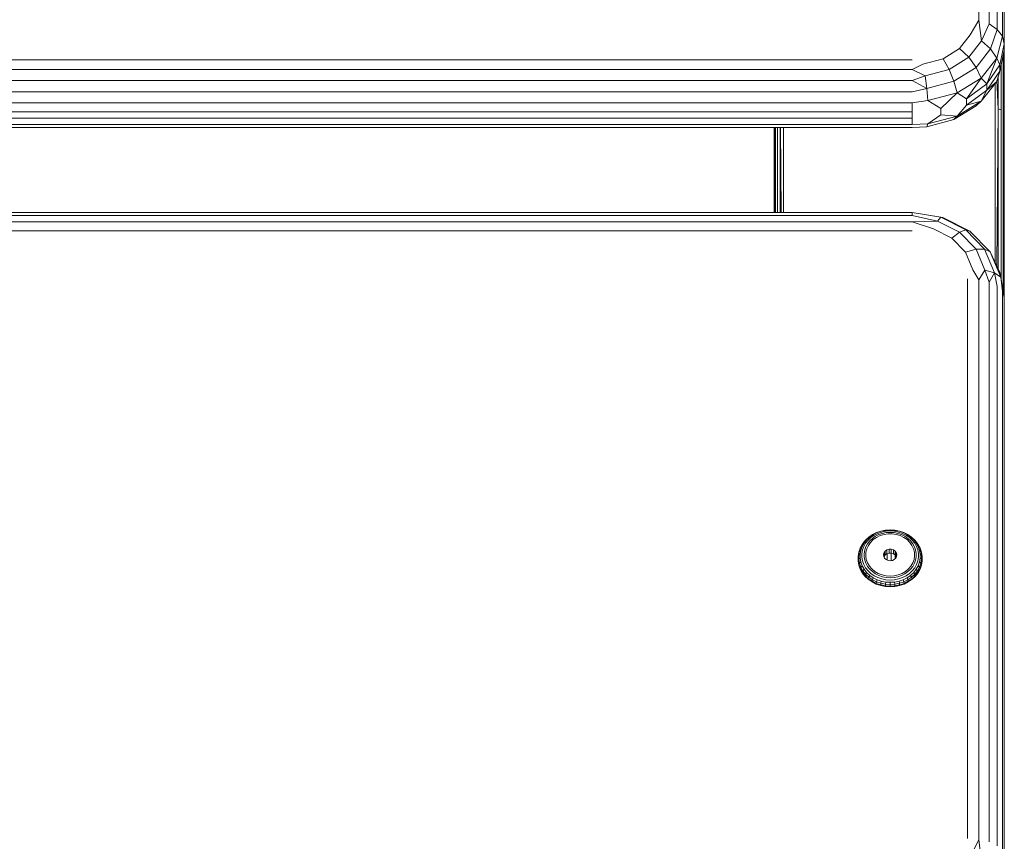
# Model space of a CAD drawing. Units: millimetres. Extents: x -1289 to 578302, y -1972 to 596964.
# Drawn here: x 9096 to 9310, y 8290 to 8468 of the extents above; entities that cross this region are included whole.
import ezdxf

# ---------------------------------------------------------------- set-up
doc = ezdxf.new("R2010")
doc.units = ezdxf.units.MM
doc.layers.add('Контур', color=7, linetype='Continuous', lineweight=15)

msp = doc.modelspace()

# ---------------------------------------------------------------- linework, layer by layer
at = {"layer": 'Контур'}
for p, q in [((9304.81, 8571.484), (9304.81, 8468.365)), ((9307.04, 8570.715), (9307.04, 8467.596)), ((9308.81, 8466.399), (9308.81, 8569.518)), ((9309.946, 8568.01), (9309.946, 8464.89)), ((9310.338, 8463.219), (9310.338, 8566.338)), ((9310.338, 8539.336), (9310.338, 8463.203)), ((9304.81, 8468.365), (9302.919, 8465.174)), ((9305.373, 8463.874), (9304.81, 8468.365)), ((9307.04, 8467.596), (9305.373, 8463.874)), ((9308.81, 8466.399), (9307.04, 8467.596)), ((9308.81, 8466.399), (9307.373, 8462.13)), ((9308.81, 8466.399), (9309.946, 8464.89)), ((9300.594, 8462.208), (9302.919, 8465.174)), ((9302.594, 8460.329), (9305.373, 8463.874)), ((9307.373, 8462.13), (9305.373, 8463.874)), ((9308.678, 8460.152), (9309.946, 8464.89)), ((9310.338, 8463.219), (9309.946, 8464.89)), ((9310.338, 8463.203), (9310.338, 8464.28)), ((9300.594, 8462.208), (9297.032, 8460.007)), ((9300.594, 8462.208), (9302.594, 8460.329)), ((9307.373, 8462.13), (9304.225, 8458.114)), ((9307.373, 8462.13), (9308.678, 8460.152)), ((9310.338, 8463.219), (9309.359, 8458.666)), ((9309.359, 8457.314), (9310.338, 8461.866)), ((9310.308, 8448.218), (9310.335, 8461.856)), ((9310.308, 8448.218), (9310.308, 8461.728)), ((9310.338, 8463.219), (9310.338, 8461.866)), ((9310.338, 8462.961), (9310.338, 8463.203)), ((9310.338, 8379.93), (9310.338, 8463.203)), ((9290.338, 8459.791), (8470.338, 8459.791)), ((9297.032, 8460.007), (9292.663, 8458.835)), ((9298.338, 8457.699), (9297.032, 8460.007)), ((9298.338, 8457.699), (9302.594, 8460.329)), ((9304.225, 8458.114), (9302.594, 8460.329)), ((9308.678, 8460.152), (9305.289, 8455.828)), ((9308.678, 8460.152), (9306.518, 8454.56)), ((9308.678, 8460.152), (9309.359, 8458.666)), ((9310.07, 8460.623), (9310.07, 8448.614)), ((9290.338, 8457.705), (8470.338, 8457.705)), ((9290.338, 8457.705), (9292.663, 8458.835)), ((9290.338, 8457.705), (9293.116, 8456.299)), ((9298.338, 8457.699), (9293.116, 8456.299)), ((9299.402, 8455.133), (9298.338, 8457.699)), ((9299.402, 8455.133), (9304.225, 8458.114)), ((9304.225, 8458.114), (9305.289, 8455.828)), ((9309.359, 8458.666), (9306.518, 8454.56)), ((9309.359, 8457.314), (9309.359, 8458.666)), ((9309.624, 8448.937), (9309.624, 8458.546)), ((9290.338, 8455.294), (8470.338, 8455.294)), ((9290.338, 8455.294), (9293.116, 8456.299)), ((9290.338, 8455.294), (9293.485, 8453.547)), ((9293.485, 8453.547), (9293.116, 8456.299)), ((9300.096, 8452.619), (9305.289, 8455.828)), ((9302.093, 8451.301), (9305.289, 8455.828)), ((9305.289, 8455.828), (9306.518, 8454.56)), ((9309.359, 8457.314), (9306.518, 8453.207)), ((9309.359, 8457.314), (9308.678, 8455.098)), ((9308.746, 8455.32), (9309.022, 8449.147)), ((9309.022, 8456.218), (9309.022, 8449.147)), ((9293.485, 8453.547), (9290.338, 8452.793)), ((9299.402, 8455.133), (9293.485, 8453.547)), ((9293.727, 8450.911), (9293.485, 8453.547)), ((9299.402, 8455.133), (9300.096, 8452.619)), ((9302.093, 8451.301), (9306.518, 8454.56)), ((9306.518, 8453.207), (9302.093, 8449.948)), ((9308.678, 8455.098), (9305.289, 8450.775)), ((9306.518, 8453.207), (9305.289, 8450.775)), ((9306.518, 8453.207), (9308.678, 8455.098)), ((9306.518, 8453.207), (9306.518, 8454.56)), ((9308.338, 8454.665), (9308.338, 8415.748)), ((8470.338, 8452.793), (9290.338, 8452.793)), ((9290.338, 8450.448), (9293.727, 8450.911)), ((9293.727, 8450.911), (9300.096, 8452.619)), ((9293.727, 8450.911), (9296.518, 8449.208)), ((9300.096, 8452.619), (9296.518, 8449.208)), ((9302.093, 8451.301), (9300.096, 8452.619)), ((9302.093, 8451.301), (9302.093, 8449.948)), ((9290.338, 8450.448), (8470.338, 8450.448)), ((9290.338, 8450.448), (9290.338, 8448.487)), ((9296.518, 8447.855), (9296.518, 8449.208)), ((9299.402, 8446.824), (9304.225, 8449.805)), ((9305.289, 8450.775), (9300.096, 8447.565)), ((9300.096, 8447.565), (9302.093, 8449.948)), ((9305.289, 8450.775), (9302.093, 8449.948)), ((9304.225, 8449.805), (9305.289, 8450.775)), ((9308.68, 8415.029), (9309.022, 8449.147)), ((9309.022, 8449.147), (9309.624, 8448.937)), ((9309.022, 8414.307), (9309.022, 8449.147)), ((9309.624, 8412.171), (9309.624, 8448.937)), ((8470.338, 8448.487), (9290.338, 8448.487)), ((9290.338, 8447.135), (8470.338, 8447.135)), ((9290.338, 8447.135), (9290.338, 8448.487)), ((9290.338, 8447.135), (9290.338, 8445.751)), ((9299.402, 8446.824), (9293.485, 8445.238)), ((9296.518, 8447.855), (9293.727, 8445.858)), ((9293.727, 8445.858), (9300.096, 8447.565)), ((9296.518, 8447.855), (9300.096, 8447.565)), ((9299.402, 8446.824), (9300.096, 8447.565)), ((9310.07, 8409.705), (9310.07, 8448.614)), ((9310.308, 8448.218), (9310.308, 8408.394)), ((9310.325, 8408.296), (9310.308, 8448.218)), ((8470.338, 8445.751), (9290.338, 8445.751)), ((9290.338, 8445.079), (8470.338, 8445.079)), ((9260.338, 8426.604), (9260.338, 8445.079)), ((9260.359, 8426.604), (9260.367, 8445.079)), ((9260.369, 8445.079), (9260.369, 8426.604)), ((9260.606, 8445.079), (9260.606, 8426.604)), ((9261.052, 8426.604), (9261.052, 8445.079)), ((9261.654, 8426.604), (9261.654, 8445.079)), ((9261.88, 8426.604), (9261.695, 8445.079)), ((9262.338, 8445.079), (9262.338, 8426.604)), ((9293.727, 8445.858), (9290.338, 8445.751)), ((9290.338, 8445.079), (9293.485, 8445.238)), ((9293.727, 8445.858), (9293.485, 8445.238)), ((9290.338, 8426.604), (8470.338, 8426.604)), ((8470.338, 8425.944), (9290.338, 8425.944)), ((9290.338, 8426.604), (9297.013, 8425.515)), ((9290.338, 8426.604), (9296.538, 8425.574)), ((9290.338, 8426.604), (9290.338, 8425.944)), ((9290.338, 8425.944), (9295.81, 8424.722)), ((9296.538, 8425.574), (9295.81, 8424.722)), ((9301.99, 8422.84), (9296.538, 8425.574)), ((9296.538, 8425.574), (9297.013, 8425.515)), ((9297.013, 8425.515), (9302.883, 8422.572)), ((8470.338, 8424.571), (9290.338, 8424.57)), ((9295.81, 8424.722), (9290.338, 8424.57)), ((9290.338, 8424.57), (9294.917, 8423.062)), ((9300.622, 8422.308), (9295.81, 8424.722)), ((8470.338, 8422.617), (9290.338, 8422.617)), ((9294.917, 8423.062), (9298.944, 8421.042)), ((9300.622, 8422.308), (9298.944, 8421.042)), ((9301.933, 8417.949), (9298.944, 8421.042)), ((9301.99, 8422.84), (9300.622, 8422.308)), ((9304.194, 8418.611), (9300.622, 8422.308)), ((9301.99, 8422.84), (9306.037, 8418.651)), ((9301.99, 8422.84), (9302.883, 8422.572)), ((9302.883, 8422.572), (9307.24, 8418.061)), ((9304.194, 8418.611), (9301.933, 8417.949)), ((9301.933, 8417.949), (9303.523, 8414.153)), ((9304.194, 8418.611), (9306.037, 8418.651)), ((9304.194, 8418.611), (9306.094, 8414.076)), ((9306.037, 8418.651), (9307.24, 8418.061)), ((9306.037, 8418.651), (9308.191, 8413.512)), ((9307.24, 8418.061), (9309.559, 8412.529)), ((9309.359, 8413.597), (9307.24, 8418.061)), ((9304.81, 8412), (9303.523, 8414.153)), ((9304.81, 8412), (9306.094, 8414.076)), ((9308.191, 8413.512), (9306.094, 8414.076)), ((9307.04, 8411.437), (9306.094, 8414.076)), ((9307.04, 8411.437), (9308.191, 8413.512)), ((9309.559, 8412.529), (9308.191, 8413.512)), ((9308.81, 8410.56), (9308.191, 8413.512)), ((9309.359, 8413.597), (9309.559, 8412.529)), ((9309.559, 8412.529), (9310.338, 8408.229)), ((9309.946, 8409.454), (9309.559, 8412.529)), ((9302.338, 8412.194), (9302.338, 8290.594)), ((9304.81, 8412), (9304.81, 8290.4)), ((9307.04, 8411.437), (9307.04, 8289.837)), ((9308.81, 8288.96), (9308.81, 8410.56)), ((9309.946, 8409.454), (9310.338, 8408.229)), ((9309.946, 8409.454), (9309.946, 8287.854)), ((9310.338, 8286.629), (9310.338, 8408.229)), ((9310.338, 8379.93), (9310.338, 8381.032)), ((9310.338, 8379.93), (9310.338, 8290.567)), ((9310.338, 8379.93), (9310.338, 8379.588)), ((9281.689, 8356.616), (9282.573, 8357.058)), ((9281.85, 8356.62), (9282.697, 8357.044)), ((9282.869, 8356.892), (9282.073, 8356.493)), ((9283.524, 8357.382), (9282.573, 8357.058)), ((9282.573, 8357.058), (9282.697, 8357.044)), ((9283.608, 8357.354), (9282.697, 8357.044)), ((9282.869, 8356.892), (9283.724, 8357.183)), ((9283.864, 8356.884), (9283.074, 8356.616)), ((9283.524, 8357.382), (9284.519, 8357.579)), ((9283.608, 8357.354), (9283.524, 8357.382)), ((9283.608, 8357.354), (9284.562, 8357.543)), ((9283.724, 8357.183), (9284.621, 8357.36)), ((9283.864, 8356.884), (9284.691, 8357.048)), ((9284.202, 8356.648), (9285.088, 8356.78)), ((9285.537, 8357.645), (9284.519, 8357.579)), ((9284.519, 8357.579), (9284.562, 8357.543)), ((9285.537, 8357.606), (9284.562, 8357.543)), ((9285.537, 8357.42), (9284.621, 8357.36)), ((9285.537, 8357.103), (9284.691, 8357.048)), ((9285.987, 8356.78), (9285.088, 8356.78)), ((9285.537, 8357.645), (9285.537, 8357.606)), ((9285.537, 8357.645), (9286.556, 8357.579)), ((9285.537, 8357.606), (9286.513, 8357.543)), ((9285.537, 8357.42), (9286.454, 8357.36)), ((9285.537, 8357.103), (9286.383, 8357.048)), ((9285.987, 8356.78), (9286.873, 8356.648)), ((9287.211, 8356.884), (9286.383, 8357.048)), ((9286.454, 8357.36), (9287.35, 8357.183)), ((9286.556, 8357.579), (9286.513, 8357.543)), ((9287.467, 8357.354), (9286.513, 8357.543)), ((9287.551, 8357.382), (9286.556, 8357.579)), ((9287.211, 8356.884), (9288.001, 8356.616)), ((9288.206, 8356.892), (9287.35, 8357.183)), ((9287.551, 8357.382), (9287.467, 8357.354)), ((9287.467, 8357.354), (9288.378, 8357.044)), ((9287.551, 8357.382), (9288.501, 8357.058)), ((9288.206, 8356.892), (9289.002, 8356.493)), ((9288.501, 8357.058), (9288.378, 8357.044)), ((9289.225, 8356.62), (9288.378, 8357.044)), ((9288.501, 8357.058), (9289.386, 8356.616)), ((9279.178, 8353.885), (9279.621, 8354.683)), ((9279.443, 8354.003), (9279.868, 8354.767)), ((9279.621, 8354.683), (9279.492, 8354.507)), ((9280.196, 8355.414), (9279.621, 8354.683)), ((9279.621, 8354.683), (9279.868, 8354.767)), ((9280.211, 8354.753), (9279.812, 8354.035)), ((9280.419, 8355.469), (9279.868, 8354.767)), ((9280.196, 8355.414), (9280.89, 8356.064)), ((9280.419, 8355.469), (9280.196, 8355.414)), ((9280.211, 8354.753), (9280.729, 8355.412)), ((9280.252, 8353.978), (9280.62, 8354.641)), ((9280.419, 8355.469), (9281.085, 8356.091)), ((9281.098, 8355.249), (9280.62, 8354.641)), ((9281.354, 8355.996), (9280.729, 8355.412)), ((9280.805, 8354.269), (9281.276, 8354.933)), ((9281.689, 8356.616), (9280.89, 8356.064)), ((9280.89, 8356.064), (9281.085, 8356.091)), ((9281.85, 8356.62), (9281.085, 8356.091)), ((9281.098, 8355.249), (9281.675, 8355.788)), ((9281.87, 8355.518), (9281.276, 8354.933)), ((9281.354, 8355.996), (9282.073, 8356.493)), ((9282.338, 8356.247), (9281.675, 8355.788)), ((9281.85, 8356.62), (9281.689, 8356.616)), ((9282.569, 8356.008), (9281.87, 8355.518)), ((9282.338, 8356.247), (9283.074, 8356.616)), ((9282.569, 8356.008), (9283.354, 8356.388)), ((9284.202, 8356.648), (9283.354, 8356.388)), ((9286.873, 8356.648), (9287.72, 8356.388)), ((9288.505, 8356.008), (9287.72, 8356.388)), ((9288.736, 8356.247), (9288.001, 8356.616)), ((9288.505, 8356.008), (9289.204, 8355.518)), ((9288.736, 8356.247), (9289.4, 8355.788)), ((9289.72, 8355.996), (9289.002, 8356.493)), ((9289.204, 8355.518), (9289.798, 8354.933)), ((9289.225, 8356.62), (9289.386, 8356.616)), ((9289.225, 8356.62), (9289.99, 8356.091)), ((9290.184, 8356.064), (9289.386, 8356.616)), ((9289.977, 8355.249), (9289.4, 8355.788)), ((9289.72, 8355.996), (9290.346, 8355.412)), ((9290.27, 8354.269), (9289.798, 8354.933)), ((9289.977, 8355.249), (9290.455, 8354.641)), ((9290.184, 8356.064), (9289.99, 8356.091)), ((9289.99, 8356.091), (9290.655, 8355.469)), ((9290.184, 8356.064), (9290.879, 8355.414)), ((9290.863, 8354.753), (9290.346, 8355.412)), ((9290.823, 8353.978), (9290.455, 8354.641)), ((9291.206, 8354.767), (9290.655, 8355.469)), ((9290.879, 8355.414), (9290.655, 8355.469)), ((9290.863, 8354.753), (9291.262, 8354.035)), ((9290.879, 8355.414), (9291.453, 8354.683)), ((9291.206, 8354.767), (9291.453, 8354.683)), ((9291.206, 8354.767), (9291.631, 8354.003)), ((9291.897, 8353.885), (9291.453, 8354.683)), ((9291.453, 8354.683), (9291.583, 8354.507)), ((9278.576, 8351.932), (9278.731, 8352.826)), ((9278.725, 8352.163), (9278.877, 8353.039)), ((9278.731, 8352.826), (9279.039, 8353.691)), ((9278.877, 8353.039), (9278.731, 8352.826)), ((9279.178, 8353.885), (9278.877, 8353.039)), ((9278.877, 8353.039), (9279.155, 8353.192)), ((9279.009, 8352.353), (9279.155, 8353.192)), ((9279.039, 8353.691), (9279.492, 8354.507)), ((9279.178, 8353.885), (9279.039, 8353.691)), ((9279.443, 8354.003), (9279.155, 8353.192)), ((9279.443, 8354.003), (9279.178, 8353.885)), ((9279.541, 8353.273), (9279.404, 8352.485)), ((9279.541, 8353.273), (9279.812, 8354.035)), ((9279.875, 8352.547), (9280.001, 8353.274)), ((9279.875, 8352.547), (9279.875, 8351.81)), ((9280.252, 8353.978), (9280.001, 8353.274)), ((9280.28, 8352.784), (9280.242, 8352.005)), ((9280.28, 8352.784), (9280.47, 8353.546)), ((9280.805, 8354.269), (9280.47, 8353.546)), ((9284.092, 8352.304), (9284.209, 8352.705)), ((9284.47, 8353.052), (9284.209, 8352.705)), ((9284.209, 8351.859), (9284.209, 8352.705)), ((9284.47, 8353.052), (9284.847, 8353.305)), ((9284.47, 8353.052), (9284.47, 8352.205)), ((9285.298, 8353.44), (9284.847, 8353.305)), ((9284.847, 8353.305), (9284.847, 8352.459)), ((9285.298, 8352.594), (9284.847, 8352.459)), ((9285.298, 8352.594), (9285.298, 8353.44)), ((9285.298, 8353.44), (9285.776, 8353.44)), ((9285.298, 8352.594), (9285.776, 8352.594)), ((9285.772, 8350.976), (9285.772, 8352.594)), ((9286.227, 8353.305), (9285.776, 8353.44)), ((9285.776, 8353.44), (9285.776, 8352.594)), ((9286.227, 8352.459), (9285.776, 8352.594)), ((9286.227, 8353.305), (9286.227, 8352.459)), ((9286.227, 8353.305), (9286.604, 8353.052)), ((9286.604, 8352.205), (9286.604, 8353.052)), ((9286.865, 8352.705), (9286.604, 8353.052)), ((9286.865, 8352.705), (9286.865, 8351.859)), ((9286.865, 8352.705), (9286.982, 8352.304)), ((9290.605, 8353.546), (9290.27, 8354.269)), ((9290.605, 8353.546), (9290.794, 8352.784)), ((9290.832, 8352.005), (9290.794, 8352.784)), ((9290.823, 8353.978), (9291.073, 8353.274)), ((9291.2, 8352.547), (9291.073, 8353.274)), ((9291.2, 8352.547), (9291.2, 8351.81)), ((9291.262, 8354.035), (9291.533, 8353.273)), ((9291.67, 8352.485), (9291.533, 8353.273)), ((9292.036, 8353.691), (9291.583, 8354.507)), ((9291.919, 8353.192), (9291.631, 8354.003)), ((9291.897, 8353.885), (9291.631, 8354.003)), ((9291.897, 8353.885), (9292.036, 8353.691)), ((9291.897, 8353.885), (9292.198, 8353.039)), ((9291.919, 8353.192), (9292.198, 8353.039)), ((9291.919, 8353.192), (9292.065, 8352.353)), ((9292.036, 8353.691), (9292.343, 8352.826)), ((9292.198, 8353.039), (9292.35, 8352.163)), ((9292.198, 8353.039), (9292.343, 8352.826)), ((9292.343, 8352.826), (9292.499, 8351.932)), ((9278.557, 8351.807), (9278.576, 8351.932)), ((9278.557, 8350.9), (9278.557, 8351.807)), ((9278.557, 8350.9), (9278.576, 8351.027)), ((9278.557, 8350.9), (9278.713, 8350.002)), ((9278.725, 8352.163), (9278.576, 8351.932)), ((9278.576, 8351.932), (9278.576, 8351.027)), ((9278.725, 8351.278), (9278.576, 8351.027)), ((9278.731, 8350.132), (9278.576, 8351.027)), ((9279.009, 8352.353), (9278.725, 8352.163)), ((9278.725, 8352.163), (9278.725, 8351.278)), ((9278.725, 8351.278), (9279.009, 8351.505)), ((9278.877, 8350.402), (9278.725, 8351.278)), ((9278.877, 8350.402), (9278.731, 8350.132)), ((9279.155, 8350.666), (9278.877, 8350.402)), ((9279.178, 8349.556), (9278.877, 8350.402)), ((9279.009, 8352.353), (9279.009, 8351.505)), ((9279.155, 8350.666), (9279.009, 8351.505)), ((9279.155, 8350.666), (9279.443, 8349.855)), ((9279.404, 8351.688), (9279.404, 8352.485)), ((9279.541, 8350.899), (9279.404, 8351.688)), ((9279.541, 8350.899), (9279.812, 8350.138)), ((9280.001, 8351.083), (9279.875, 8351.81)), ((9280.001, 8351.083), (9280.251, 8350.379)), ((9280.356, 8351.231), (9280.242, 8352.005)), ((9280.62, 8349.716), (9280.251, 8350.379)), ((9280.619, 8350.486), (9280.356, 8351.231)), ((9280.619, 8350.486), (9281.024, 8349.79)), ((9284.132, 8351.891), (9284.092, 8352.304)), ((9284.132, 8351.891), (9284.323, 8351.512)), ((9284.187, 8351.782), (9284.209, 8351.859)), ((9284.47, 8352.205), (9284.209, 8351.859)), ((9284.647, 8351.207), (9284.323, 8351.512)), ((9284.47, 8352.205), (9284.847, 8352.459)), ((9284.647, 8351.207), (9285.067, 8351.011)), ((9284.903, 8352.476), (9284.903, 8351.087)), ((9285.537, 8350.942), (9285.067, 8351.011)), ((9286.008, 8351.011), (9285.537, 8350.942)), ((9286.008, 8351.011), (9286.428, 8351.207)), ((9286.604, 8352.205), (9286.227, 8352.459)), ((9286.751, 8351.512), (9286.428, 8351.207)), ((9286.588, 8352.216), (9286.588, 8351.358)), ((9286.604, 8352.205), (9286.865, 8351.859)), ((9286.751, 8351.512), (9286.943, 8351.891)), ((9286.888, 8351.782), (9286.865, 8351.859)), ((9286.982, 8352.304), (9286.943, 8351.891)), ((9290.455, 8350.486), (9290.05, 8349.79)), ((9290.455, 8350.486), (9290.718, 8351.231)), ((9290.455, 8349.716), (9290.823, 8350.379)), ((9290.832, 8352.005), (9290.718, 8351.231)), ((9291.073, 8351.083), (9290.823, 8350.379)), ((9291.073, 8351.083), (9291.2, 8351.81)), ((9291.533, 8350.899), (9291.262, 8350.138)), ((9291.533, 8350.899), (9291.67, 8351.688)), ((9291.631, 8349.855), (9291.919, 8350.666)), ((9291.67, 8352.485), (9291.67, 8351.688)), ((9291.897, 8349.556), (9292.198, 8350.402)), ((9292.065, 8351.505), (9291.919, 8350.666)), ((9292.198, 8350.402), (9291.919, 8350.666)), ((9292.065, 8351.505), (9292.065, 8352.353)), ((9292.35, 8352.163), (9292.065, 8352.353)), ((9292.065, 8351.505), (9292.35, 8351.278)), ((9292.35, 8351.278), (9292.198, 8350.402)), ((9292.198, 8350.402), (9292.343, 8350.132)), ((9292.499, 8351.027), (9292.343, 8350.132)), ((9292.35, 8351.278), (9292.35, 8352.163)), ((9292.35, 8352.163), (9292.499, 8351.932)), ((9292.35, 8351.278), (9292.499, 8351.027)), ((9292.518, 8350.9), (9292.362, 8350.002)), ((9292.518, 8351.807), (9292.499, 8351.932)), ((9292.499, 8351.027), (9292.499, 8351.932)), ((9292.518, 8350.9), (9292.499, 8351.027)), ((9292.518, 8350.9), (9292.518, 8351.807)), ((9278.713, 8350.002), (9278.731, 8350.132)), ((9279.021, 8349.136), (9278.713, 8350.002)), ((9278.731, 8350.132), (9279.039, 8349.267)), ((9279.021, 8349.136), (9279.039, 8349.267)), ((9279.021, 8349.136), (9279.475, 8348.318)), ((9279.178, 8349.556), (9279.039, 8349.267)), ((9279.492, 8348.452), (9279.039, 8349.267)), ((9279.178, 8349.556), (9279.443, 8349.855)), ((9279.178, 8349.556), (9279.621, 8348.758)), ((9279.868, 8349.091), (9279.443, 8349.855)), ((9279.475, 8348.318), (9279.492, 8348.452)), ((9280.064, 8347.568), (9279.475, 8348.318)), ((9279.621, 8348.758), (9279.492, 8348.452)), ((9280.079, 8347.705), (9279.492, 8348.452)), ((9279.868, 8349.091), (9279.621, 8348.758)), ((9280.196, 8348.027), (9279.621, 8348.758)), ((9280.211, 8349.42), (9279.812, 8350.138)), ((9279.868, 8349.091), (9280.419, 8348.389)), ((9280.196, 8348.027), (9280.419, 8348.389)), ((9280.211, 8349.42), (9280.729, 8348.761)), ((9281.085, 8347.767), (9280.419, 8348.389)), ((9280.62, 8349.716), (9281.098, 8349.108)), ((9281.354, 8348.177), (9280.729, 8348.761)), ((9281.559, 8349.163), (9281.024, 8349.79)), ((9281.675, 8348.569), (9281.098, 8349.108)), ((9282.208, 8348.623), (9281.559, 8349.163)), ((9281.675, 8348.569), (9282.338, 8348.11)), ((9282.208, 8348.623), (9282.952, 8348.187)), ((9288.867, 8348.623), (9288.122, 8348.187)), ((9289.4, 8348.569), (9288.736, 8348.11)), ((9288.867, 8348.623), (9289.516, 8349.163)), ((9289.4, 8348.569), (9289.977, 8349.108)), ((9289.516, 8349.163), (9290.05, 8349.79)), ((9289.72, 8348.177), (9290.346, 8348.761)), ((9290.455, 8349.716), (9289.977, 8349.108)), ((9290.655, 8348.389), (9289.99, 8347.767)), ((9290.863, 8349.42), (9290.346, 8348.761)), ((9290.655, 8348.389), (9291.206, 8349.091)), ((9290.655, 8348.389), (9290.879, 8348.027)), ((9290.863, 8349.42), (9291.262, 8350.138)), ((9290.879, 8348.027), (9291.453, 8348.758)), ((9290.995, 8347.705), (9291.583, 8348.452)), ((9291.599, 8348.318), (9291.01, 8347.568)), ((9291.631, 8349.855), (9291.206, 8349.091)), ((9291.453, 8348.758), (9291.206, 8349.091)), ((9291.897, 8349.556), (9291.453, 8348.758)), ((9291.453, 8348.758), (9291.583, 8348.452)), ((9291.583, 8348.452), (9292.036, 8349.267)), ((9291.599, 8348.318), (9291.583, 8348.452)), ((9291.599, 8348.318), (9292.053, 8349.136)), ((9291.631, 8349.855), (9291.897, 8349.556)), ((9291.897, 8349.556), (9292.036, 8349.267)), ((9292.343, 8350.132), (9292.036, 8349.267)), ((9292.053, 8349.136), (9292.036, 8349.267)), ((9292.053, 8349.136), (9292.362, 8350.002)), ((9292.362, 8350.002), (9292.343, 8350.132)), ((9280.064, 8347.568), (9280.079, 8347.705)), ((9280.064, 8347.568), (9280.776, 8346.903)), ((9280.196, 8348.027), (9280.079, 8347.705)), ((9280.079, 8347.705), (9280.789, 8347.041)), ((9280.89, 8347.377), (9280.196, 8348.027)), ((9280.776, 8346.903), (9280.789, 8347.041)), ((9281.594, 8346.337), (9280.776, 8346.903)), ((9280.89, 8347.377), (9280.789, 8347.041)), ((9281.605, 8346.477), (9280.789, 8347.041)), ((9280.89, 8347.377), (9281.085, 8347.767)), ((9280.89, 8347.377), (9281.689, 8346.826)), ((9281.085, 8347.767), (9281.85, 8347.238)), ((9281.354, 8348.177), (9282.073, 8347.68)), ((9281.594, 8346.337), (9281.605, 8346.477)), ((9281.594, 8346.337), (9282.5, 8345.884)), ((9281.689, 8346.826), (9281.605, 8346.477)), ((9281.605, 8346.477), (9282.508, 8346.025)), ((9281.689, 8346.826), (9281.85, 8347.238)), ((9282.573, 8346.383), (9281.689, 8346.826)), ((9282.697, 8346.814), (9281.85, 8347.238)), ((9282.869, 8347.281), (9282.073, 8347.68)), ((9283.074, 8347.742), (9282.338, 8348.11)), ((9282.573, 8346.383), (9282.508, 8346.025)), ((9282.573, 8346.383), (9282.697, 8346.814)), ((9282.573, 8346.383), (9283.524, 8346.059)), ((9283.608, 8346.504), (9282.697, 8346.814)), ((9282.869, 8347.281), (9283.724, 8346.99)), ((9283.772, 8347.866), (9282.952, 8348.187)), ((9283.074, 8347.742), (9283.864, 8347.473)), ((9283.608, 8346.504), (9283.524, 8346.059)), ((9283.608, 8346.504), (9284.562, 8346.315)), ((9284.621, 8346.812), (9283.724, 8346.99)), ((9283.772, 8347.866), (9284.641, 8347.669)), ((9284.691, 8347.309), (9283.864, 8347.473)), ((9284.519, 8345.862), (9284.562, 8346.315)), ((9285.537, 8346.252), (9284.562, 8346.315)), ((9285.537, 8346.753), (9284.621, 8346.812)), ((9285.537, 8347.603), (9284.641, 8347.669)), ((9284.691, 8347.309), (9285.537, 8347.254)), ((9285.537, 8347.603), (9286.433, 8347.669)), ((9286.383, 8347.309), (9285.537, 8347.254)), ((9285.537, 8346.753), (9286.454, 8346.812)), ((9286.513, 8346.315), (9285.537, 8346.252)), ((9285.537, 8346.252), (9285.537, 8345.796)), ((9286.383, 8347.309), (9287.211, 8347.473)), ((9287.303, 8347.866), (9286.433, 8347.669)), ((9287.35, 8346.99), (9286.454, 8346.812)), ((9286.513, 8346.315), (9287.467, 8346.504)), ((9286.513, 8346.315), (9286.556, 8345.862)), ((9288.001, 8347.742), (9287.211, 8347.473)), ((9287.303, 8347.866), (9288.122, 8348.187)), ((9288.206, 8347.281), (9287.35, 8346.99)), ((9288.378, 8346.814), (9287.467, 8346.504)), ((9287.551, 8346.059), (9287.467, 8346.504)), ((9287.551, 8346.059), (9288.501, 8346.383)), ((9288.001, 8347.742), (9288.736, 8348.11)), ((9288.206, 8347.281), (9289.002, 8347.68)), ((9289.225, 8347.238), (9288.378, 8346.814)), ((9288.378, 8346.814), (9288.501, 8346.383)), ((9289.386, 8346.826), (9288.501, 8346.383)), ((9288.501, 8346.383), (9288.566, 8346.025)), ((9288.566, 8346.025), (9289.47, 8346.477)), ((9288.574, 8345.884), (9289.481, 8346.337)), ((9289.72, 8348.177), (9289.002, 8347.68)), ((9289.225, 8347.238), (9289.99, 8347.767)), ((9289.225, 8347.238), (9289.386, 8346.826)), ((9289.386, 8346.826), (9290.184, 8347.377)), ((9289.386, 8346.826), (9289.47, 8346.477)), ((9290.286, 8347.041), (9289.47, 8346.477)), ((9289.481, 8346.337), (9289.47, 8346.477)), ((9290.298, 8346.903), (9289.481, 8346.337)), ((9290.184, 8347.377), (9289.99, 8347.767)), ((9290.879, 8348.027), (9290.184, 8347.377)), ((9290.184, 8347.377), (9290.286, 8347.041)), ((9290.995, 8347.705), (9290.286, 8347.041)), ((9290.298, 8346.903), (9290.286, 8347.041)), ((9290.298, 8346.903), (9291.01, 8347.568)), ((9290.879, 8348.027), (9290.995, 8347.705)), ((9291.01, 8347.568), (9290.995, 8347.705)), ((9282.5, 8345.884), (9282.508, 8346.025)), ((9283.474, 8345.552), (9282.5, 8345.884)), ((9283.48, 8345.694), (9282.508, 8346.025)), ((9283.474, 8345.552), (9283.48, 8345.694)), ((9283.474, 8345.552), (9284.494, 8345.35)), ((9283.524, 8346.059), (9283.48, 8345.694)), ((9284.497, 8345.493), (9283.48, 8345.694)), ((9284.519, 8345.862), (9283.524, 8346.059)), ((9284.494, 8345.35), (9284.497, 8345.493)), ((9284.494, 8345.35), (9285.537, 8345.283)), ((9284.519, 8345.862), (9284.497, 8345.493)), ((9285.537, 8345.425), (9284.497, 8345.493)), ((9284.519, 8345.862), (9285.537, 8345.796)), ((9286.556, 8345.862), (9285.537, 8345.796)), ((9285.537, 8345.796), (9285.537, 8345.425)), ((9285.537, 8345.425), (9286.578, 8345.493)), ((9285.537, 8345.283), (9285.537, 8345.425)), ((9286.58, 8345.35), (9285.537, 8345.283)), ((9287.551, 8346.059), (9286.556, 8345.862)), ((9286.556, 8345.862), (9286.578, 8345.493)), ((9286.578, 8345.493), (9287.595, 8345.694)), ((9286.58, 8345.35), (9286.578, 8345.493)), ((9286.58, 8345.35), (9287.6, 8345.552)), ((9287.551, 8346.059), (9287.595, 8345.694)), ((9287.595, 8345.694), (9288.566, 8346.025)), ((9287.6, 8345.552), (9287.595, 8345.694)), ((9288.574, 8345.884), (9287.6, 8345.552)), ((9288.574, 8345.884), (9288.566, 8346.025)), ((9310.338, 8290.567), (9310.338, 8291.666)), ((9310.338, 8290.117), (9310.338, 8290.567)), ((9310.338, 8196.234), (9310.338, 8290.567)), ((9304.81, 8290.4), (9302.919, 8286.556)), ((9305.373, 8285.31), (9304.81, 8290.4))]:
    msp.add_line(p, q, dxfattribs=at)

doc.saveas('drawing.dxf')
